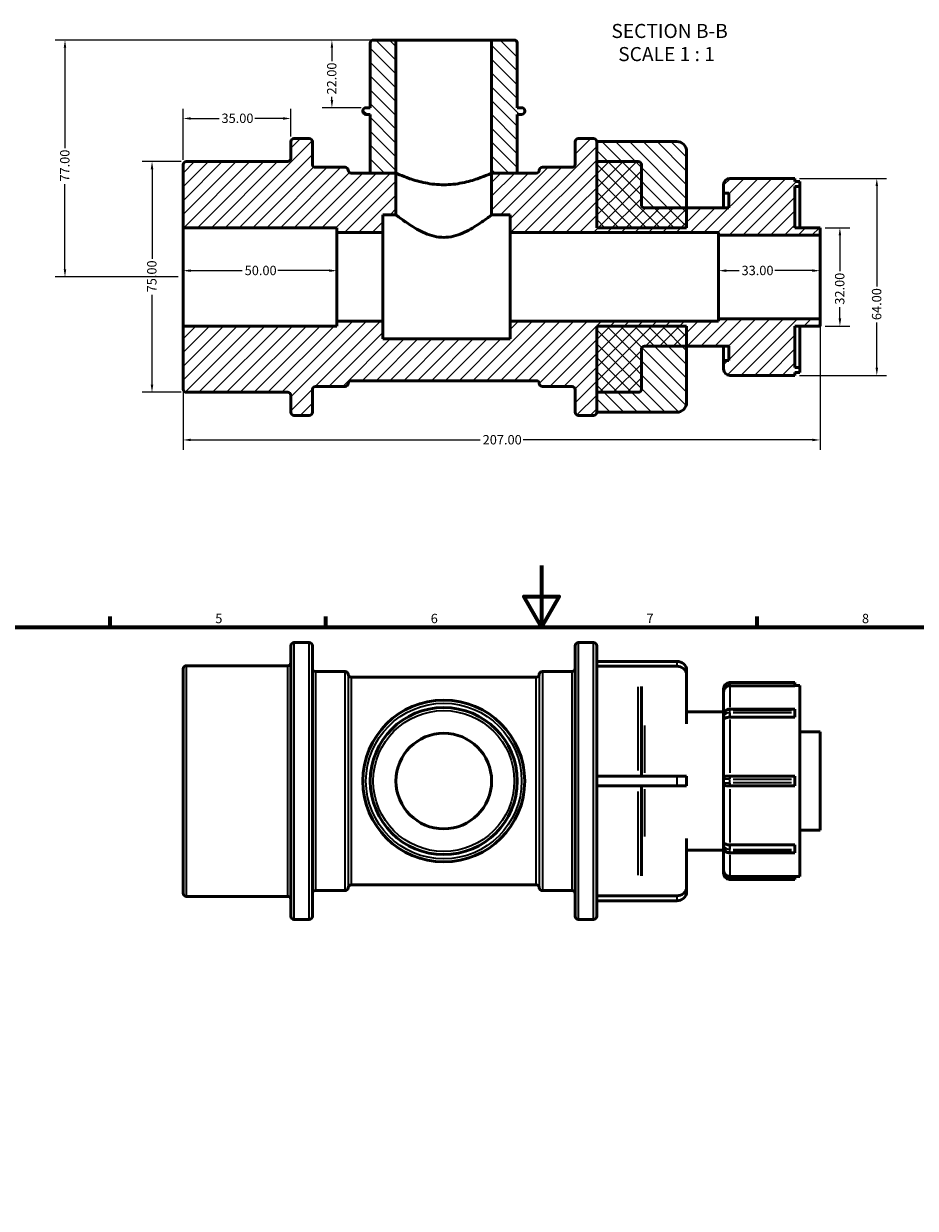
# Model space of a CAD drawing. Units: millimetres. Extents: x -39 to 894, y 0 to 770.
# Drawn here: x 252 to 542, y 385 to 770 of the extents above; entities that cross this region are included whole.
import ezdxf

# ---------------------------------------------------------------- set-up
doc = ezdxf.new("R2010")
doc.units = ezdxf.units.MM
for name, color, linetype, lineweight in [('Border (ANSI)', 7, 'Continuous', 70), ('Dimension (ANSI)', 7, 'Continuous', 25), ('Hatch (ANSI)', 7, 'Continuous', 18), ('Symbol (ANSI)', 7, 'Continuous', 25), ('Visible (ANSI)', 7, 'Continuous', 50), ('Visible Narrow (ANSI)', 7, 'Continuous', 35)]:
    doc.layers.add(name, color=color, linetype=linetype, lineweight=lineweight)
doc.styles.add('Label Text (ANSI)', font='tahoma.ttf')
doc.styles.add('Note Text (ANSI)', font='tahoma.ttf')
doc.dimstyles.new('Default - mm (ANSI)', dxfattribs={"dimtxt": 3.048, "dimasz": 2.5, "dimexe": 3.175, "dimexo": 1.6002, "dimgap": 0.8, "dimtad": 0, "dimtoh": 1, "dimrnd": 1e-08, "dimzin": 4, "dimdsep": 46, "dimtxsty": 'Note Text (ANSI)', "dimcen": 0.09, "dimdle": 10, "dimclrd": 256, "dimclre": 256, "dimclrt": 256, "dimadec": 1, "dimazin": 1, "dimtfac": 1, "dimtofl": 0, "dimtmove": 0, "dimatfit": 3, "dimfxl": 1, "dimtolj": 1, "dimtzin": 4, "dimlwd": -1, "dimlwe": -1, "dimarcsym": 0})

# ---------------------------------------------------------------- blocks, each defined once
blk = doc.blocks.new('Borders Default Border')
at = {"layer": 'Border (ANSI)'}
for p, q in [((280.33, 574), (280.33, 577.45)), ((350.42, 574), (350.42, 577.45)), ((490.58, 574), (490.58, 577.45))]:
    blk.add_line(p, q, dxfattribs=at)
at = {"layer": 'Border (ANSI)', "flags": 128}
for points in [[(420.5, 594), (420.5, 574), (414.73, 584), (426.27, 584), (420.5, 574)], [(20, 20), (20, 574), (821, 574), (821, 20), (20, 20)]]:
    blk.add_lwpolyline(points, dxfattribs=at)
at = {"layer": 'Border (ANSI)', "char_height": 3.05, "attachment_point": 7, "style": 'Note Text (ANSI)'}
for s, insert in [('5', (314.48, 574.34)), ('6', (384.49, 574.34)), ('7', (454.6, 574.4)), ('8', (524.63, 574.33))]:
    blk.add_mtext(s, dxfattribs=dict(at, insert=insert))
blk = doc.blocks.new('*D7')
at = {"layer": 'Defpoints', "color": 0, "transparency": 16777216}
for p in [(304.03, 703.86), (511.03, 674.26), (511.03, 634.86)]:
    blk.add_point(p, dxfattribs=at)
at = {"layer": 'Dimension (ANSI)', "transparency": 16777216}
for p, q in [((304.03, 702.26), (304.03, 631.69)), ((511.03, 672.66), (511.03, 631.69)), ((306.53, 634.86), (400.57, 634.86)), ((508.53, 634.86), (414.49, 634.86))]:
    blk.add_line(p, q, dxfattribs=at)
for points in [[(306.53, 635.28), (306.53, 634.45), (304.03, 634.86)], [(508.53, 635.28), (508.53, 634.45), (511.03, 634.86)]]:
    blk.add_solid(points, dxfattribs=at)
at = {"layer": 'Dimension (ANSI)', "transparency": 16777216, "insert": (401.37, 636.45), "char_height": 3.048, "attachment_point": 1, "style": 'Note Text (ANSI)'}
blk.add_mtext('\\A1;207.00', dxfattribs=at)
blk = doc.blocks.new('*D8')
at = {"layer": 'Defpoints', "color": 0, "transparency": 16777216}
for p in [(373.2, 764.86), (352.38, 742.86), (363.44, 742.86)]:
    blk.add_point(p, dxfattribs=at)
at = {"layer": 'Dimension (ANSI)', "transparency": 16777216}
for p, q in [((371.6, 764.86), (349.21, 764.86)), ((352.38, 762.36), (352.38, 757.99)), ((352.38, 745.36), (352.38, 746.36)), ((361.84, 742.86), (349.21, 742.86))]:
    blk.add_line(p, q, dxfattribs=at)
for points in [[(351.97, 762.36), (352.8, 762.36), (352.38, 764.86)], [(351.97, 745.36), (352.8, 745.36), (352.38, 742.86)]]:
    blk.add_solid(points, dxfattribs=at)
at = {"layer": 'Dimension (ANSI)', "transparency": 16777216, "insert": (350.79, 747.16), "char_height": 3.048, "attachment_point": 1, "rotation": 90, "style": 'Note Text (ANSI)'}
blk.add_mtext('\\A1;22.00', dxfattribs=at)
blk = doc.blocks.new('*D9')
at = {"layer": 'Defpoints', "color": 0, "transparency": 16777216}
for p in [(354.03, 689.89), (304.03, 687.86), (354.03, 687.86)]:
    blk.add_point(p, dxfattribs=at)
at = {"layer": 'Dimension (ANSI)', "transparency": 16777216}
for p, q in [((306.53, 689.89), (323.23, 689.89)), ((351.53, 689.89), (334.83, 689.89))]:
    blk.add_line(p, q, dxfattribs=at)
for points in [[(306.53, 690.31), (306.53, 689.47), (304.03, 689.89)], [(351.53, 690.31), (351.53, 689.47), (354.03, 689.89)]]:
    blk.add_solid(points, dxfattribs=at)
at = {"layer": 'Dimension (ANSI)', "transparency": 16777216, "insert": (324.03, 691.48), "char_height": 3.048, "attachment_point": 1, "style": 'Note Text (ANSI)'}
blk.add_mtext('\\A1;50.00', dxfattribs=at)
blk = doc.blocks.new('*D10')
at = {"layer": 'Defpoints', "color": 0, "transparency": 16777216}
for p in [(478.03, 689.89), (478.03, 687.86), (511.03, 687.86)]:
    blk.add_point(p, dxfattribs=at)
at = {"layer": 'Dimension (ANSI)', "transparency": 16777216}
for p, q in [((480.53, 689.89), (484.7, 689.89)), ((508.53, 689.89), (496.36, 689.89))]:
    blk.add_line(p, q, dxfattribs=at)
for points in [[(480.53, 690.31), (480.53, 689.47), (478.03, 689.89)], [(508.53, 690.31), (508.53, 689.47), (511.03, 689.89)]]:
    blk.add_solid(points, dxfattribs=at)
at = {"layer": 'Dimension (ANSI)', "transparency": 16777216, "insert": (485.5, 691.48), "char_height": 3.048, "attachment_point": 1, "style": 'Note Text (ANSI)'}
blk.add_mtext('\\A1;33.00', dxfattribs=at)
blk = doc.blocks.new('*D11')
at = {"layer": 'Defpoints', "color": 0, "transparency": 16777216}
for p in [(305.03, 725.36), (293.92, 650.36), (305.03, 650.36)]:
    blk.add_point(p, dxfattribs=at)
at = {"layer": 'Dimension (ANSI)', "transparency": 16777216}
for p, q in [((303.43, 725.36), (290.74, 725.36)), ((293.92, 722.86), (293.92, 693.69)), ((293.92, 652.86), (293.92, 682.04)), ((303.43, 650.36), (290.74, 650.36))]:
    blk.add_line(p, q, dxfattribs=at)
for points in [[(293.5, 722.86), (294.34, 722.86), (293.92, 725.36)], [(293.5, 652.86), (294.34, 652.86), (293.92, 650.36)]]:
    blk.add_solid(points, dxfattribs=at)
at = {"layer": 'Dimension (ANSI)', "transparency": 16777216, "insert": (292.33, 682.84), "char_height": 3.048, "attachment_point": 1, "rotation": 90, "style": 'Note Text (ANSI)'}
blk.add_mtext('\\A1;75.00', dxfattribs=at)
blk = doc.blocks.new('*D12')
at = {"layer": 'Defpoints', "color": 0, "transparency": 16777216}
for p in [(511.03, 703.86), (511.03, 671.86), (517.46, 671.86)]:
    blk.add_point(p, dxfattribs=at)
at = {"layer": 'Dimension (ANSI)', "transparency": 16777216}
for p, q in [((512.63, 703.86), (520.64, 703.86)), ((517.46, 701.36), (517.46, 689.69)), ((517.46, 674.36), (517.46, 678.03)), ((512.63, 671.86), (520.64, 671.86))]:
    blk.add_line(p, q, dxfattribs=at)
for points in [[(517.05, 701.36), (517.88, 701.36), (517.46, 703.86)], [(517.05, 674.36), (517.88, 674.36), (517.46, 671.86)]]:
    blk.add_solid(points, dxfattribs=at)
at = {"layer": 'Dimension (ANSI)', "transparency": 16777216, "insert": (515.87, 678.83), "char_height": 3.048, "attachment_point": 1, "rotation": 90, "style": 'Note Text (ANSI)'}
blk.add_mtext('\\A1;32.00', dxfattribs=at)
blk = doc.blocks.new('*D13')
at = {"layer": 'Defpoints', "color": 0, "transparency": 16777216}
for p in [(304.03, 739.37), (339.03, 731.86), (304.03, 724.36)]:
    blk.add_point(p, dxfattribs=at)
at = {"layer": 'Dimension (ANSI)', "transparency": 16777216}
for p, q in [((304.03, 725.96), (304.03, 742.54)), ((339.03, 733.46), (339.03, 742.54)), ((306.53, 739.37), (315.7, 739.37)), ((336.53, 739.37), (327.36, 739.37))]:
    blk.add_line(p, q, dxfattribs=at)
for points in [[(306.53, 739.78), (306.53, 738.95), (304.03, 739.37)], [(336.53, 739.78), (336.53, 738.95), (339.03, 739.37)]]:
    blk.add_solid(points, dxfattribs=at)
at = {"layer": 'Dimension (ANSI)', "transparency": 16777216, "insert": (316.5, 740.95), "char_height": 3.048, "attachment_point": 1, "style": 'Note Text (ANSI)'}
blk.add_mtext('\\A1;35.00', dxfattribs=at)
blk = doc.blocks.new('*D14')
at = {"layer": 'Defpoints', "color": 0, "transparency": 16777216}
for p in [(502.78, 719.86), (502.78, 655.86), (529.45, 655.86)]:
    blk.add_point(p, dxfattribs=at)
at = {"layer": 'Dimension (ANSI)', "transparency": 16777216}
for p, q in [((504.38, 719.86), (532.63, 719.86)), ((529.45, 717.36), (529.45, 684.7)), ((529.45, 658.36), (529.45, 673.02)), ((504.38, 655.86), (532.63, 655.86))]:
    blk.add_line(p, q, dxfattribs=at)
for points in [[(529.04, 717.36), (529.87, 717.36), (529.45, 719.86)], [(529.04, 658.36), (529.87, 658.36), (529.45, 655.86)]]:
    blk.add_solid(points, dxfattribs=at)
at = {"layer": 'Dimension (ANSI)', "transparency": 16777216, "insert": (527.87, 673.82), "char_height": 3.048, "attachment_point": 1, "rotation": 90, "style": 'Note Text (ANSI)'}
blk.add_mtext('\\A1;64.00', dxfattribs=at)
blk = doc.blocks.new('*D15')
at = {"layer": 'Defpoints', "color": 0, "transparency": 16777216}
for p in [(373.2, 764.86), (265.64, 687.86), (304.03, 687.86)]:
    blk.add_point(p, dxfattribs=at)
at = {"layer": 'Dimension (ANSI)', "transparency": 16777216}
for p, q in [((371.6, 764.86), (262.46, 764.86)), ((265.64, 762.36), (265.64, 729.69)), ((265.64, 690.36), (265.64, 718.04)), ((302.43, 687.86), (262.46, 687.86))]:
    blk.add_line(p, q, dxfattribs=at)
for points in [[(265.22, 762.36), (266.05, 762.36), (265.64, 764.86)], [(265.22, 690.36), (266.05, 690.36), (265.64, 687.86)]]:
    blk.add_solid(points, dxfattribs=at)
at = {"layer": 'Dimension (ANSI)', "transparency": 16777216, "insert": (264.05, 718.84), "char_height": 3.048, "attachment_point": 1, "rotation": 90, "style": 'Note Text (ANSI)'}
blk.add_mtext('\\A1;77.00', dxfattribs=at)

msp = doc.modelspace()

# ---------------------------------------------------------------- hatches: boundary and pattern name
at = {"layer": 'Hatch (ANSI)'}
h = msp.add_hatch(dxfattribs=at)
h.set_pattern_fill('ANSI31', color=256, scale=25.4, angle=90.00021, style=0)
h.set_pattern_definition([(135.0002, (0, 0), (-2.245056, -2.245072), [])])
edge = h.paths.add_edge_path()
edge.add_line((438.431, 703.862), (467.641, 703.862))
edge.add_line((467.641, 703.862), (467.641, 710.362))
edge.add_line((467.641, 710.362), (467.641, 728.662))
edge.add_ellipse((464.441, 728.662), major_axis=(3.2, 0), ratio=1, start_angle=0, end_angle=90)
edge.add_line((464.441, 731.862), (438.431, 731.862))
edge.add_line((438.431, 731.862), (438.431, 725.362))
edge.add_line((438.431, 725.362), (438.431, 703.862))
edge = h.paths.add_edge_path()
edge.add_ellipse((464.441, 647.062), major_axis=(0, -3.2), ratio=1, start_angle=0, end_angle=90)
edge.add_line((467.641, 647.062), (467.641, 665.362))
edge.add_line((467.641, 665.362), (467.641, 671.862))
edge.add_line((467.641, 671.862), (438.431, 671.862))
edge.add_line((438.431, 671.862), (438.431, 650.362))
edge.add_line((438.431, 650.362), (438.431, 643.862))
edge.add_line((438.431, 643.862), (464.441, 643.862))
edge = h.paths.add_edge_path()
edge.add_ellipse((365.83, 763.862), major_axis=(0, 1), ratio=1, start_angle=0, end_angle=90)
edge.add_line((364.83, 763.862), (364.83, 742.862))
edge.add_line((364.83, 742.862), (363.44, 742.862))
edge.add_ellipse((363.44, 741.862), major_axis=(0, 1), ratio=1, start_angle=0, end_angle=90)
edge.add_line((362.44, 741.862), (362.44, 741.662))
edge.add_ellipse((363.44, 741.662), major_axis=(-1, 0), ratio=1, start_angle=0, end_angle=90)
edge.add_line((363.44, 740.662), (364.83, 740.662))
edge.add_line((364.83, 740.662), (364.83, 721.612))
edge.add_line((364.83, 721.612), (373.195, 721.612))
edge.add_line((373.195, 721.612), (373.195, 764.862))
edge.add_line((373.195, 764.862), (365.83, 764.862))
edge = h.paths.add_edge_path()
edge.add_ellipse((411.633, 763.862), major_axis=(1, 0), ratio=1, start_angle=0, end_angle=90)
edge.add_line((411.633, 764.862), (404.267, 764.862))
edge.add_line((404.267, 764.862), (404.267, 721.612))
edge.add_line((404.267, 721.612), (412.633, 721.612))
edge.add_line((412.633, 721.612), (412.633, 740.662))
edge.add_line((412.633, 740.662), (414.023, 740.662))
edge.add_ellipse((414.023, 741.662), major_axis=(0, -1), ratio=1, start_angle=0, end_angle=90)
edge.add_line((415.023, 741.662), (415.023, 741.862))
edge.add_ellipse((414.023, 741.862), major_axis=(1, 0), ratio=1, start_angle=0, end_angle=90)
edge.add_line((414.023, 742.862), (412.633, 742.862))
edge.add_line((412.633, 742.862), (412.633, 763.862))
h = msp.add_hatch(dxfattribs=at)
h.set_pattern_fill('ANSI31', color=256, scale=25.4, style=0)
h.set_pattern_definition([(45, (0, 0), (-2.245064, 2.245064), [])])
edge = h.paths.add_edge_path()
edge.add_ellipse((305.031, 724.362), major_axis=(0, 1), ratio=1, start_angle=0, end_angle=90)
edge.add_line((304.031, 724.362), (304.031, 703.862))
edge.add_line((304.031, 703.862), (354.031, 703.862))
edge.add_line((354.031, 703.862), (354.031, 702.262))
edge.add_line((354.031, 702.262), (368.969, 702.262))
edge.add_line((368.969, 702.262), (368.969, 708.022))
edge.add_line((368.969, 708.022), (373.195, 708.022))
edge.add_line((373.195, 708.022), (373.195, 721.612))
edge.add_line((373.195, 721.612), (364.83, 721.612))
edge.add_line((364.83, 721.612), (358.681, 721.612))
edge.add_ellipse((358.681, 722.612), major_axis=(0, -1), ratio=1, start_angle=273.58332, end_angle=360, ccw=False)
edge.add_ellipse((356.685, 722.487), major_axis=(0.998, 0.063), ratio=1, start_angle=0, end_angle=86.41668)
edge.add_line((356.685, 723.487), (347.031, 723.487))
edge.add_ellipse((347.031, 724.487), major_axis=(0, -1), ratio=1, start_angle=270, end_angle=360, ccw=False)
edge.add_line((346.031, 724.487), (346.031, 731.862))
edge.add_ellipse((345.031, 731.862), major_axis=(1, 0), ratio=1, start_angle=0, end_angle=90)
edge.add_line((345.031, 732.862), (340.031, 732.862))
edge.add_ellipse((340.031, 731.862), major_axis=(0, 1), ratio=1, start_angle=0, end_angle=90)
edge.add_line((339.031, 731.862), (339.031, 726.362))
edge.add_ellipse((338.031, 726.362), major_axis=(1, 0), ratio=1, start_angle=270, end_angle=360, ccw=False)
edge.add_line((338.031, 725.362), (305.031, 725.362))
edge = h.paths.add_edge_path()
edge.add_line((502.781, 718.902), (502.781, 719.862))
edge.add_line((502.781, 719.862), (481.681, 719.862))
edge.add_ellipse((481.681, 717.862), major_axis=(0, 2), ratio=1, start_angle=0, end_angle=90)
edge.add_line((479.681, 717.862), (479.681, 715.062))
edge.add_line((479.681, 715.062), (481.331, 715.062))
edge.add_line((481.331, 715.062), (481.331, 710.362))
edge.add_line((481.331, 710.362), (467.641, 710.362))
edge.add_line((467.641, 710.362), (453.951, 710.362))
edge.add_ellipse((453.951, 711.362), major_axis=(0, -1), ratio=1, start_angle=270, end_angle=360, ccw=False)
edge.add_line((452.951, 711.362), (452.951, 724.362))
edge.add_ellipse((451.951, 724.362), major_axis=(1, 0), ratio=1, start_angle=0, end_angle=90)
edge.add_line((451.951, 725.362), (438.431, 725.362))
edge.add_line((438.431, 725.362), (438.431, 731.862))
edge.add_ellipse((437.431, 731.862), major_axis=(1, 0), ratio=1, start_angle=0, end_angle=90)
edge.add_line((437.431, 732.862), (432.431, 732.862))
edge.add_ellipse((432.431, 731.862), major_axis=(0, 1), ratio=1, start_angle=0, end_angle=90)
edge.add_line((431.431, 731.862), (431.431, 724.487))
edge.add_ellipse((430.431, 724.487), major_axis=(1, 0), ratio=1, start_angle=270, end_angle=360, ccw=False)
edge.add_line((430.431, 723.487), (420.781, 723.487))
edge.add_ellipse((420.781, 722.487), major_axis=(0, 1), ratio=1, start_angle=0, end_angle=86.41668)
edge.add_ellipse((418.785, 722.612), major_axis=(0.998, -0.062), ratio=1, start_angle=273.58332, end_angle=360, ccw=False)
edge.add_line((418.785, 721.612), (412.633, 721.612))
edge.add_line((412.633, 721.612), (404.267, 721.612))
edge.add_line((404.267, 721.612), (404.267, 708.022))
edge.add_line((404.267, 708.022), (410.354, 708.022))
edge.add_line((410.354, 708.022), (410.354, 702.262))
edge.add_line((410.354, 702.262), (478.031, 702.262))
edge.add_line((478.031, 702.262), (478.031, 701.462))
edge.add_line((478.031, 701.462), (511.031, 701.462))
edge.add_line((511.031, 701.462), (511.031, 703.862))
edge.add_line((511.031, 703.862), (502.781, 703.862))
edge.add_line((502.781, 703.862), (502.781, 717.302))
edge.add_line((502.781, 717.302), (504.431, 717.302))
edge.add_line((504.431, 717.302), (504.431, 718.902))
edge.add_line((504.431, 718.902), (502.781, 718.902))
edge = h.paths.add_edge_path()
edge.add_line((502.781, 656.822), (504.431, 656.822))
edge.add_line((504.431, 656.822), (504.431, 658.422))
edge.add_line((504.431, 658.422), (502.781, 658.422))
edge.add_line((502.781, 658.422), (502.781, 671.862))
edge.add_line((502.781, 671.862), (511.031, 671.862))
edge.add_line((511.031, 671.862), (511.031, 674.262))
edge.add_line((511.031, 674.262), (478.031, 674.262))
edge.add_line((478.031, 674.262), (478.031, 673.462))
edge.add_line((478.031, 673.462), (410.354, 673.462))
edge.add_line((410.354, 673.462), (410.354, 667.702))
edge.add_line((410.354, 667.702), (368.969, 667.702))
edge.add_line((368.969, 667.702), (368.969, 673.462))
edge.add_line((368.969, 673.462), (354.031, 673.462))
edge.add_line((354.031, 673.462), (354.031, 671.862))
edge.add_line((354.031, 671.862), (304.031, 671.862))
edge.add_line((304.031, 671.862), (304.031, 651.362))
edge.add_ellipse((305.031, 651.362), major_axis=(-1, 0), ratio=1, start_angle=0, end_angle=90)
edge.add_line((305.031, 650.362), (338.031, 650.362))
edge.add_ellipse((338.031, 649.362), major_axis=(0, 1), ratio=1, start_angle=270, end_angle=360, ccw=False)
edge.add_line((339.031, 649.362), (339.031, 643.862))
edge.add_ellipse((340.031, 643.862), major_axis=(-1, 0), ratio=1, start_angle=0, end_angle=90)
edge.add_line((340.031, 642.862), (345.031, 642.862))
edge.add_ellipse((345.031, 643.862), major_axis=(0, -1), ratio=1, start_angle=0, end_angle=90)
edge.add_line((346.031, 643.862), (346.031, 651.237))
edge.add_ellipse((347.031, 651.237), major_axis=(-1, 0), ratio=1, start_angle=270, end_angle=360, ccw=False)
edge.add_line((347.031, 652.237), (356.685, 652.237))
edge.add_ellipse((356.685, 653.237), major_axis=(0, -1), ratio=1, start_angle=0, end_angle=86.41668)
edge.add_ellipse((358.681, 653.112), major_axis=(-0.998, 0.062), ratio=1, start_angle=273.58332, end_angle=360, ccw=False)
edge.add_line((358.681, 654.112), (418.785, 654.112))
edge.add_ellipse((418.785, 653.112), major_axis=(0, 1), ratio=1, start_angle=273.58332, end_angle=360, ccw=False)
edge.add_ellipse((420.781, 653.237), major_axis=(-0.998, -0.062), ratio=1, start_angle=0, end_angle=86.41668)
edge.add_line((420.781, 652.237), (430.431, 652.237))
edge.add_ellipse((430.431, 651.237), major_axis=(0, 1), ratio=1, start_angle=270, end_angle=360, ccw=False)
edge.add_line((431.431, 651.237), (431.431, 643.862))
edge.add_ellipse((432.431, 643.862), major_axis=(-1, 0), ratio=1, start_angle=0, end_angle=90)
edge.add_line((432.431, 642.862), (437.431, 642.862))
edge.add_ellipse((437.431, 643.862), major_axis=(0, -1), ratio=1, start_angle=0, end_angle=90)
edge.add_line((438.431, 643.862), (438.431, 650.362))
edge.add_line((438.431, 650.362), (451.951, 650.362))
edge.add_ellipse((451.951, 651.362), major_axis=(0, -1), ratio=1, start_angle=0, end_angle=90)
edge.add_line((452.951, 651.362), (452.951, 664.362))
edge.add_ellipse((453.951, 664.362), major_axis=(-1, 0), ratio=1, start_angle=270, end_angle=360, ccw=False)
edge.add_line((453.951, 665.362), (467.641, 665.362))
edge.add_line((467.641, 665.362), (481.331, 665.362))
edge.add_line((481.331, 665.362), (481.331, 660.662))
edge.add_line((481.331, 660.662), (479.681, 660.662))
edge.add_line((479.681, 660.662), (479.681, 657.862))
edge.add_ellipse((481.681, 657.862), major_axis=(-2, 0), ratio=1, start_angle=0, end_angle=90)
edge.add_line((481.681, 655.862), (502.781, 655.862))
edge.add_line((502.781, 655.862), (502.781, 656.822))

# ---------------------------------------------------------------- linework, layer by layer
at = {"layer": 'Visible (ANSI)'}
for p, q in [((364.83, 763.862), (364.83, 742.862)), ((373.195, 764.862), (365.83, 764.862)), ((373.195, 721.612), (373.195, 764.862)), ((373.195, 764.862), (404.267, 764.862)), ((411.633, 764.862), (404.267, 764.862)), ((404.267, 764.862), (404.267, 721.612)), ((412.633, 742.862), (412.633, 763.862)), ((362.44, 741.862), (362.44, 741.662)), ((364.83, 742.862), (363.44, 742.862)), ((363.44, 740.662), (364.83, 740.662)), ((364.83, 740.662), (364.83, 721.612)), ((414.023, 742.862), (412.633, 742.862)), ((412.633, 721.612), (412.633, 740.662)), ((412.633, 740.662), (414.023, 740.662)), ((415.023, 741.662), (415.023, 741.862)), ((339.031, 731.862), (339.031, 726.362)), ((345.031, 732.862), (340.031, 732.862)), ((346.031, 724.487), (346.031, 731.862)), ((431.431, 731.862), (431.431, 724.487)), ((437.431, 732.862), (432.431, 732.862)), ((438.431, 725.362), (438.431, 731.862)), ((464.441, 731.862), (438.431, 731.862)), ((438.431, 731.862), (438.431, 703.862)), ((467.641, 703.862), (467.641, 728.662)), ((304.031, 724.362), (304.031, 703.862)), ((338.031, 725.362), (305.031, 725.362)), ((451.951, 725.362), (438.431, 725.362)), ((452.951, 711.362), (452.951, 724.362)), ((356.685, 723.487), (347.031, 723.487)), ((373.195, 721.612), (358.681, 721.612)), ((364.83, 721.612), (373.195, 721.612)), ((373.195, 708.022), (373.195, 721.612)), ((418.785, 721.612), (404.267, 721.612)), ((404.267, 721.612), (404.267, 708.022)), ((404.267, 721.612), (412.633, 721.612)), ((430.431, 723.487), (420.781, 723.487)), ((479.681, 717.862), (479.681, 715.062)), ((502.781, 719.862), (481.681, 719.862)), ((502.781, 718.902), (502.781, 719.862)), ((504.431, 718.902), (502.781, 718.902)), ((502.781, 703.862), (502.781, 717.302)), ((502.781, 717.302), (504.431, 717.302)), ((504.431, 717.302), (504.431, 718.902)), ((504.431, 703.862), (504.431, 717.302)), ((479.681, 715.062), (481.331, 715.062)), ((479.681, 710.362), (479.681, 715.062)), ((481.331, 715.062), (481.331, 710.362)), ((481.331, 710.362), (453.951, 710.362)), ((368.969, 702.262), (368.969, 708.022)), ((368.969, 708.022), (373.195, 708.022)), ((404.267, 708.022), (410.354, 708.022)), ((410.354, 708.022), (410.354, 702.262)), ((304.031, 703.862), (354.031, 703.862)), ((304.031, 671.862), (304.031, 703.862)), ((354.031, 703.862), (354.031, 702.262)), ((354.031, 702.262), (368.969, 702.262)), ((354.031, 673.462), (354.031, 702.262)), ((368.969, 673.462), (368.969, 702.262)), ((410.354, 702.262), (478.031, 702.262)), ((410.354, 673.462), (410.354, 702.262)), ((438.431, 703.862), (467.641, 703.862)), ((478.031, 702.262), (478.031, 701.462)), ((478.031, 701.462), (511.031, 701.462)), ((478.031, 674.262), (478.031, 701.462)), ((511.031, 703.862), (502.781, 703.862)), ((511.031, 701.462), (511.031, 703.862)), ((511.031, 674.262), (511.031, 701.462)), ((511.031, 674.262), (478.031, 674.262)), ((478.031, 674.262), (478.031, 673.462)), ((511.031, 671.862), (511.031, 674.262)), ((354.031, 671.862), (304.031, 671.862)), ((304.031, 671.862), (304.031, 651.362)), ((368.969, 673.462), (354.031, 673.462)), ((354.031, 673.462), (354.031, 671.862)), ((368.969, 667.702), (368.969, 673.462)), ((478.031, 673.462), (410.354, 673.462)), ((410.354, 673.462), (410.354, 667.702)), ((467.641, 671.862), (438.431, 671.862)), ((438.431, 671.862), (438.431, 643.862)), ((467.641, 647.062), (467.641, 671.862)), ((502.781, 658.422), (502.781, 671.862)), ((502.781, 671.862), (511.031, 671.862)), ((504.431, 658.422), (504.431, 671.862)), ((410.354, 667.702), (368.969, 667.702)), ((452.951, 651.362), (452.951, 664.362)), ((453.951, 665.362), (481.331, 665.362)), ((479.681, 660.662), (479.681, 665.362)), ((481.331, 665.362), (481.331, 660.662)), ((481.331, 660.662), (479.681, 660.662)), ((479.681, 660.662), (479.681, 657.862)), ((481.681, 655.862), (502.781, 655.862)), ((504.431, 658.422), (502.781, 658.422)), ((502.781, 656.822), (504.431, 656.822)), ((502.781, 655.862), (502.781, 656.822)), ((504.431, 656.822), (504.431, 658.422)), ((346.031, 643.862), (346.031, 651.237)), ((347.031, 652.237), (356.685, 652.237)), ((358.681, 654.112), (418.785, 654.112)), ((420.781, 652.237), (430.431, 652.237)), ((431.431, 651.237), (431.431, 643.862)), ((305.031, 650.362), (338.031, 650.362)), ((339.031, 649.362), (339.031, 643.862)), ((438.431, 643.862), (438.431, 650.362)), ((438.431, 650.362), (451.951, 650.362)), ((438.431, 643.862), (464.441, 643.862)), ((340.031, 642.862), (345.031, 642.862)), ((432.431, 642.862), (437.431, 642.862)), ((339.031, 479.982), (339.031, 567.982)), ((340.031, 568.982), (345.031, 568.982)), ((346.031, 567.982), (346.031, 479.982)), ((431.431, 479.982), (431.431, 567.982)), ((432.431, 568.982), (437.431, 568.982)), ((438.431, 567.982), (438.431, 562.887)), ((438.431, 562.887), (464.441, 562.887)), ((438.431, 561.287), (438.431, 562.887)), ((304.031, 487.482), (304.031, 560.482)), ((305.031, 561.482), (338.031, 561.482)), ((347.031, 559.607), (356.685, 559.607)), ((420.781, 559.607), (430.431, 559.607)), ((464.441, 561.287), (438.431, 561.287)), ((438.431, 561.287), (438.431, 561.262)), ((438.431, 561.262), (438.431, 525.582)), ((467.641, 558.516), (467.641, 560.116)), ((467.641, 542.619), (467.641, 558.516)), ((358.681, 557.732), (418.785, 557.732)), ((452.951, 554.762), (452.951, 525.582)), ((502.781, 555.982), (481.681, 555.982)), ((502.781, 554.981), (481.681, 554.981)), ((502.781, 555.982), (502.781, 554.982)), ((502.781, 555.022), (504.431, 555.022)), ((502.781, 554.981), (502.781, 554.982)), ((504.431, 492.942), (504.431, 555.022)), ((479.681, 553.982), (479.681, 553.016)), ((479.681, 545.62), (479.681, 553.016)), ((481.681, 547.327), (502.781, 547.327)), ((502.781, 547.327), (502.781, 547.034)), ((502.781, 546.185), (502.781, 547.034)), ((467.641, 546.482), (479.681, 546.482)), ((479.681, 545.62), (479.681, 544.771)), ((479.681, 544.771), (479.681, 544.088)), ((479.681, 524.582), (479.681, 544.088)), ((502.781, 544.77), (481.681, 544.77)), ((502.781, 546.185), (502.781, 544.771)), ((502.781, 544.77), (502.781, 544.771)), ((504.431, 539.982), (511.031, 539.982)), ((511.031, 507.982), (511.031, 539.982)), ((438.431, 525.582), (464.441, 525.582)), ((438.431, 522.382), (438.431, 525.582)), ((464.441, 525.582), (467.641, 525.582)), ((467.641, 522.382), (467.641, 525.582)), ((479.681, 524.582), (479.681, 523.382)), ((481.61, 525.582), (481.681, 525.582)), ((502.781, 525.582), (481.681, 525.582)), ((502.781, 525.582), (502.781, 524.582)), ((502.781, 523.382), (502.781, 524.582)), ((438.431, 522.382), (438.431, 486.702)), ((464.441, 522.382), (438.431, 522.382)), ((452.951, 522.382), (452.951, 493.203)), ((467.641, 522.382), (464.441, 522.382)), ((479.681, 503.877), (479.681, 523.382)), ((481.681, 522.382), (481.61, 522.382)), ((481.681, 522.382), (502.781, 522.382)), ((502.781, 523.382), (502.781, 522.382)), ((467.641, 489.448), (467.641, 505.346)), ((504.431, 507.982), (511.031, 507.982)), ((467.641, 501.482), (479.681, 501.482)), ((479.681, 503.877), (479.681, 503.193)), ((479.681, 503.193), (479.681, 502.345)), ((479.681, 494.949), (479.681, 502.345)), ((481.681, 503.194), (502.781, 503.194)), ((481.681, 500.638), (502.781, 500.638)), ((502.781, 503.193), (502.781, 503.194)), ((502.781, 503.193), (502.781, 501.779)), ((502.781, 500.931), (502.781, 501.779)), ((502.781, 500.931), (502.781, 500.638)), ((479.681, 494.949), (479.681, 493.982)), ((481.681, 492.984), (502.781, 492.984)), ((502.781, 492.982), (502.781, 492.984)), ((502.781, 492.982), (502.781, 491.982)), ((502.781, 492.942), (504.431, 492.942)), ((358.681, 490.232), (418.785, 490.232)), ((467.641, 487.848), (467.641, 489.448)), ((481.681, 491.982), (502.781, 491.982)), ((305.031, 486.482), (338.031, 486.482)), ((347.031, 488.357), (356.685, 488.357)), ((420.781, 488.357), (430.431, 488.357)), ((438.431, 486.702), (438.431, 486.677)), ((438.431, 486.677), (464.441, 486.677)), ((438.431, 485.077), (438.431, 486.677)), ((438.431, 485.077), (438.431, 479.982)), ((464.441, 485.077), (438.431, 485.077)), ((340.031, 478.982), (345.031, 478.982)), ((432.431, 478.982), (437.431, 478.982))]:
    msp.add_line(p, q, dxfattribs=at)
for radius in [26.292, 23.901, 15.536]:
    msp.add_circle((388.731, 523.982), radius, dxfattribs=at)
for centre, radius, start, end in [((365.83, 763.862), 1, 90, 180), ((411.633, 763.862), 1, 0, 90), ((363.44, 741.862), 1, 90, 180), ((363.44, 741.662), 1, 180, 270), ((414.023, 741.862), 1, 0, 90), ((414.023, 741.662), 1, 270, 0), ((340.031, 731.862), 1, 90, 180), ((345.031, 731.862), 1, 0, 90), ((432.431, 731.862), 1, 90, 180), ((437.431, 731.862), 1, 0, 90), ((464.441, 728.662), 3.2, 0, 90), ((305.031, 724.362), 1, 90, 180), ((338.031, 726.362), 1, 270, 0), ((347.031, 724.487), 1, 180, 270), ((430.431, 724.487), 1, 270, 0), ((451.951, 724.362), 1, 0, 90), ((356.685, 722.487), 1, 3.58332, 90), ((358.681, 722.612), 1, 183.58332, 270), ((418.785, 722.612), 1, 270, 356.41668), ((420.781, 722.487), 1, 90, 176.41668), ((481.681, 717.862), 2, 90, 180), ((453.951, 711.362), 1, 180, 270), ((453.951, 664.362), 1, 90, 180), ((481.681, 657.862), 2, 180, 270), ((305.031, 651.362), 1, 180, 270), ((347.031, 651.237), 1, 90, 180), ((356.685, 653.237), 1, 270, 356.41668), ((358.681, 653.112), 1, 90, 176.41668), ((418.785, 653.112), 1, 3.58332, 90), ((420.781, 653.237), 1, 183.58332, 270), ((430.431, 651.237), 1, 0, 90), ((451.951, 651.362), 1, 270, 0), ((338.031, 649.362), 1, 0, 90), ((464.441, 647.062), 3.2, 270, 0), ((340.031, 643.862), 1, 180, 270), ((345.031, 643.862), 1, 270, 0), ((432.431, 643.862), 1, 180, 270), ((437.431, 643.862), 1, 270, 0), ((340.031, 567.982), 1, 90, 180), ((345.031, 567.982), 1, 0, 90), ((432.431, 567.982), 1, 90, 180), ((437.431, 567.982), 1, 0, 90), ((338.031, 562.482), 1, 270, 0), ((305.031, 560.482), 1, 90, 180), ((347.031, 560.607), 1, 180, 270), ((356.685, 558.607), 1, 3.58332, 90), ((358.681, 558.732), 1, 183.58332, 270), ((418.785, 558.732), 1, 270, 356.41668), ((420.781, 558.607), 1, 90, 176.41668), ((430.431, 560.607), 1, 270, 0), ((481.681, 553.982), 2, 94.07656, 180), ((481.681, 553.982), 2, 90, 94.07656), ((480.681, 524.582), 1, 137.68794, 180), ((480.681, 523.382), 1, 180, 222.31206), ((481.681, 493.982), 2, 180, 265.92344), ((356.685, 489.357), 1, 270, 356.41668), ((358.681, 489.232), 1, 90, 176.41668), ((418.785, 489.232), 1, 3.58332, 90), ((420.781, 489.357), 1, 183.58332, 270), ((481.681, 493.982), 2, 265.92344, 270), ((305.031, 487.482), 1, 180, 270), ((338.031, 485.482), 1, 0, 90), ((347.031, 487.357), 1, 90, 180), ((430.431, 487.357), 1, 0, 90), ((340.031, 479.982), 1, 180, 270), ((345.031, 479.982), 1, 270, 0), ((432.431, 479.982), 1, 180, 270), ((437.431, 479.982), 1, 270, 0)]:
    msp.add_arc(centre, radius, start, end, dxfattribs=at)
for centre, start_param, end_param in [((464.441, 560.116), 0, 1.5707963), ((464.441, 558.516), 0, 1.5707963), ((464.441, 489.448), 4.712389, 6.2831853), ((464.441, 487.848), 4.712389, 6.2831853)]:
    msp.add_ellipse(centre, major_axis=(3.2, 0), ratio=0.8660254, start_param=start_param, end_param=end_param, dxfattribs=at)
for points, knots in [([(373.195, 721.612), (373.195, 721.612), (373.292, 721.567), (373.692, 721.385), (373.996, 721.249), (375.192, 720.732), (376.384, 720.243), (379.11, 719.304), (380.836, 718.789), (383.699, 718.229), (384.698, 718.077), (386.718, 717.874), (387.738, 717.823), (389.724, 717.823), (390.745, 717.874), (392.765, 718.077), (393.764, 718.229), (396.626, 718.789), (398.353, 719.304), (401.078, 720.243), (402.27, 720.732), (403.466, 721.249), (403.77, 721.385), (404.171, 721.567), (404.267, 721.612), (404.267, 721.612)], [2.3805389, 2.3805389, 2.3805389, 2.3805389, 2.6778268, 2.6778268, 2.9751147, 2.9751147, 3.5696906, 3.5696906, 4.1653842, 4.1653842, 4.463231, 4.463231, 4.7610778, 4.7610778, 5.0589247, 5.0589247, 5.3567715, 5.3567715, 5.9524651, 5.9524651, 6.547041, 6.547041, 6.8443289, 6.8443289, 7.1416168, 7.1416168, 7.1416168, 7.1416168]), ([(373.195, 721.612), (373.195, 721.612), (373.292, 721.567), (373.692, 721.385), (373.996, 721.249), (375.192, 720.732), (376.384, 720.243), (379.11, 719.304), (380.836, 718.789), (383.699, 718.229), (384.698, 718.077), (386.718, 717.874), (387.738, 717.823), (388.731, 717.823)], [7.1416168, 7.1416168, 7.1416168, 7.1416168, 7.4389047, 7.4389047, 7.7361926, 7.7361926, 8.3307684, 8.3307684, 8.9264621, 8.9264621, 9.2243089, 9.2243089, 9.5221557, 9.5221557, 9.5221557, 9.5221557]), ([(388.731, 717.823), (389.724, 717.823), (390.745, 717.874), (392.765, 718.077), (393.764, 718.229), (396.626, 718.789), (398.353, 719.304), (401.078, 720.243), (402.27, 720.732), (403.466, 721.249), (403.77, 721.385), (404.171, 721.567), (404.267, 721.612), (404.267, 721.612)], [0, 0, 0, 0, 0.2978468, 0.2978468, 0.5956936, 0.5956936, 1.1913873, 1.1913873, 1.7859631, 1.7859631, 2.083251, 2.083251, 2.3805389, 2.3805389, 2.3805389, 2.3805389]), ([(404.267, 708.022), (404.267, 708.022), (404.164, 707.942), (403.747, 707.623), (403.434, 707.385), (402.624, 706.783), (402.128, 706.419), (401.003, 705.624), (400.375, 705.193), (398.367, 703.889), (396.683, 702.875), (393.862, 701.67), (392.871, 701.323), (390.831, 700.842), (389.782, 700.709), (387.681, 700.709), (386.631, 700.842), (384.591, 701.323), (383.6, 701.67), (380.779, 702.875), (379.095, 703.889), (377.087, 705.193), (376.459, 705.624), (375.335, 706.419), (374.838, 706.783), (374.029, 707.385), (373.715, 707.623), (373.298, 707.942), (373.195, 708.022), (373.195, 708.022)], [2.4895535, 2.4895535, 2.4895535, 2.4895535, 2.7968571, 2.7968571, 3.1041607, 3.1041607, 3.4114643, 3.4114643, 3.7187679, 3.7187679, 4.3489375, 4.3489375, 4.6640222, 4.6640222, 4.979107, 4.979107, 5.2941918, 5.2941918, 5.6092765, 5.6092765, 6.239446, 6.239446, 6.5467497, 6.5467497, 6.8540533, 6.8540533, 7.1613569, 7.1613569, 7.4686605, 7.4686605, 7.4686605, 7.4686605]), ([(481.61, 554.98), (481.519, 554.977), (481.428, 554.967), (481.086, 554.907), (480.844, 554.816), (480.423, 554.557), (480.255, 554.404), (480.05, 554.154), (479.99, 554.065), (479.942, 553.982)], [0.24382749, 0.24382749, 0.24382749, 0.24382749, 0.26311619, 0.26311619, 0.31707481, 0.31707481, 0.36783045, 0.36783045, 0.39599632, 0.39599632, 0.39599632, 0.39599632]), ([(479.942, 553.982), (479.873, 553.864), (479.818, 553.741), (479.713, 553.423), (479.682, 553.222), (479.681, 553.02), (479.681, 553.018), (479.681, 553.016)], [-0.12080219, -0.12080219, -0.12080219, -0.12080219, -0.0737746, -0.0737746, 0, 0, 0.0007663, 0.0007663, 0.0007663, 0.0007663]), ([(481.56, 547.324), (481.389, 547.315), (481.219, 547.289), (480.887, 547.197), (480.725, 547.132), (480.415, 546.959), (480.268, 546.85), (480.006, 546.579), (479.891, 546.416), (479.739, 546.068), (479.694, 545.889), (479.682, 545.677), (479.681, 545.649), (479.681, 545.62)], [1.6419457, 1.6419457, 1.6419457, 1.6419457, 1.9418751, 1.9418751, 2.2418045, 2.2418045, 2.5417339, 2.5417339, 2.8416633, 2.8416633, 3.1008141, 3.1008141, 3.1415927, 3.1415927, 3.1415927, 3.1415927]), ([(481.681, 547.327), (481.673, 547.327), (481.665, 547.327), (481.649, 547.327), (481.641, 547.327), (481.625, 547.326), (481.616, 547.326), (481.6, 547.326), (481.592, 547.325), (481.576, 547.325), (481.568, 547.324), (481.56, 547.324)], [1.570796327, 1.570796327, 1.570796327, 1.570796327, 1.585026195, 1.585026195, 1.599256063, 1.599256063, 1.613485932, 1.613485932, 1.6277158, 1.6277158, 1.641945668, 1.641945668, 1.641945668, 1.641945668]), ([(479.942, 544.295), (479.873, 544.265), (479.818, 544.237), (479.713, 544.169), (479.682, 544.129), (479.681, 544.089), (479.681, 544.088), (479.681, 544.088)], [-0.12080219, -0.12080219, -0.12080219, -0.12080219, -0.0737746, -0.0737746, 0, 0, 0.0007663, 0.0007663, 0.0007663, 0.0007663]), ([(481.61, 544.769), (481.372, 544.763), (481.147, 544.727), (480.717, 544.621), (480.513, 544.548), (480.166, 544.403), (480.04, 544.339), (479.947, 544.298), (479.944, 544.296), (479.942, 544.295)], [0.74265052, 0.74265052, 0.74265052, 0.74265052, 0.7887085, 0.7887085, 0.83928616, 0.83928616, 0.88859144, 0.88859144, 0.89009181, 0.89009181, 0.89009181, 0.89009181]), ([(479.942, 525.255), (479.968, 525.284), (479.998, 525.312), (480.133, 525.415), (480.266, 525.473), (480.604, 525.551), (480.795, 525.568), (481.187, 525.583), (481.393, 525.582), (481.61, 525.582)], [0.58277189, 0.58277189, 0.58277189, 0.58277189, 0.5979938, 0.5979938, 0.64463669, 0.64463669, 0.69110055, 0.69110055, 0.73349011, 0.73349011, 0.73349011, 0.73349011]), ([(481.61, 522.382), (481.372, 522.382), (481.147, 522.381), (480.717, 522.402), (480.513, 522.426), (480.166, 522.531), (480.04, 522.605), (479.947, 522.703), (479.944, 522.706), (479.942, 522.709)], [0.74265052, 0.74265052, 0.74265052, 0.74265052, 0.7887085, 0.7887085, 0.83928616, 0.83928616, 0.88859144, 0.88859144, 0.89009181, 0.89009181, 0.89009181, 0.89009181]), ([(479.681, 503.877), (479.681, 503.876), (479.681, 503.876), (479.682, 503.835), (479.713, 503.796), (479.818, 503.727), (479.873, 503.7), (479.942, 503.669)], [-0.80041228, -0.80041228, -0.80041228, -0.80041228, -0.79964564, -0.79964564, -0.72583817, -0.72583817, -0.67878962, -0.67878962, -0.67878962, -0.67878962]), ([(479.681, 502.345), (479.681, 502.176), (479.71, 502.008), (479.82, 501.689), (479.903, 501.539), (480.114, 501.26), (480.246, 501.136), (480.536, 500.929), (480.694, 500.847), (481.019, 500.724), (481.186, 500.683), (481.424, 500.651), (481.492, 500.644), (481.56, 500.641)], [3.1415927, 3.1415927, 3.1415927, 3.1415927, 3.3801066, 3.3801066, 3.6318661, 3.6318661, 3.9215509, 3.9215509, 4.2214803, 4.2214803, 4.5214097, 4.5214097, 4.6412396, 4.6412396, 4.6412396, 4.6412396]), ([(479.942, 503.669), (479.968, 503.658), (479.998, 503.644), (480.133, 503.58), (480.266, 503.516), (480.604, 503.384), (480.795, 503.321), (481.187, 503.231), (481.393, 503.201), (481.61, 503.195)], [0.58277189, 0.58277189, 0.58277189, 0.58277189, 0.5979938, 0.5979938, 0.64463669, 0.64463669, 0.69110055, 0.69110055, 0.73349011, 0.73349011, 0.73349011, 0.73349011]), ([(481.56, 500.641), (481.568, 500.64), (481.576, 500.64), (481.592, 500.639), (481.6, 500.639), (481.616, 500.639), (481.625, 500.638), (481.641, 500.638), (481.649, 500.638), (481.665, 500.638), (481.673, 500.638), (481.681, 500.638)], [4.641239639, 4.641239639, 4.641239639, 4.641239639, 4.655469507, 4.655469507, 4.669699376, 4.669699376, 4.683929244, 4.683929244, 4.698159112, 4.698159112, 4.71238898, 4.71238898, 4.71238898, 4.71238898]), ([(479.681, 494.949), (479.681, 494.946), (479.681, 494.944), (479.682, 494.742), (479.713, 494.542), (479.818, 494.223), (479.873, 494.101), (479.942, 493.982)], [-0.80041228, -0.80041228, -0.80041228, -0.80041228, -0.79964564, -0.79964564, -0.72583817, -0.72583817, -0.67878962, -0.67878962, -0.67878962, -0.67878962]), ([(479.942, 493.982), (479.968, 493.937), (479.998, 493.891), (480.133, 493.697), (480.266, 493.549), (480.604, 493.283), (480.795, 493.177), (481.187, 493.035), (481.393, 492.993), (481.61, 492.985)], [0.58277189, 0.58277189, 0.58277189, 0.58277189, 0.5979938, 0.5979938, 0.64463669, 0.64463669, 0.69110055, 0.69110055, 0.73349011, 0.73349011, 0.73349011, 0.73349011])]:
    msp.add_open_spline(points, degree=3, knots=knots, dxfattribs=at)
for points in [[(481.681, 554.981), (481.658, 554.981), (481.634, 554.981), (481.61, 554.98)], [(481.681, 544.77), (481.658, 544.77), (481.634, 544.77), (481.61, 544.769)], [(481.61, 503.195), (481.634, 503.195), (481.658, 503.194), (481.681, 503.194)], [(481.61, 492.985), (481.634, 492.984), (481.658, 492.984), (481.681, 492.984)]]:
    msp.add_open_spline(points, degree=3, dxfattribs=at)
at = {"layer": 'Visible Narrow (ANSI)'}
for p, q in [((340.031, 568.428), (340.031, 479.536)), ((345.031, 479.536), (345.031, 568.428)), ((432.431, 568.428), (432.431, 479.536)), ((437.431, 479.536), (437.431, 568.428)), ((464.441, 562.807), (464.441, 561.367)), ((305.031, 561.021), (305.031, 486.944)), ((338.031, 486.944), (338.031, 561.021)), ((347.031, 559.169), (347.031, 488.796)), ((356.685, 488.796), (356.685, 559.169)), ((420.781, 559.169), (420.781, 488.796)), ((430.431, 488.796), (430.431, 559.169)), ((357.683, 558.243), (357.683, 489.722)), ((358.681, 557.317), (358.681, 490.648)), ((418.785, 490.648), (418.785, 557.317)), ((419.783, 558.243), (419.783, 489.722)), ((451.951, 527.382), (451.951, 554.625)), ((481.605, 555.058), (481.539, 555.974)), ((481.681, 555.979), (481.681, 555.061)), ((481.681, 554.91), (481.681, 547.997)), ((482.736, 554.982), (501.726, 554.982)), ((479.917, 553.982), (479.682, 553.982)), ((481.681, 547.326), (481.681, 547.061)), ((481.681, 546.228), (481.681, 546.992)), ((482.736, 547.034), (501.726, 547.034)), ((481.681, 546.128), (481.681, 544.829)), ((481.681, 543.972), (481.681, 526.639)), ((501.726, 546.185), (482.736, 546.185)), ((482.736, 544.771), (501.726, 544.771)), ((453.951, 542.029), (453.951, 526.596)), ((464.441, 525.422), (464.441, 522.542)), ((481.39, 524.582), (479.687, 524.582)), ((481.674, 524.582), (481.546, 524.582)), ((481.681, 525.579), (481.681, 524.661)), ((481.681, 523.442), (481.681, 524.522)), ((482.736, 524.582), (501.726, 524.582)), ((451.951, 493.34), (451.951, 520.583)), ((453.951, 521.369), (453.951, 505.935)), ((479.687, 523.382), (481.39, 523.382)), ((481.546, 523.382), (481.674, 523.382)), ((481.681, 523.304), (481.681, 522.385)), ((481.681, 521.326), (481.681, 503.993)), ((501.726, 523.382), (482.736, 523.382)), ((481.681, 503.136), (481.681, 501.837)), ((481.681, 500.973), (481.681, 501.737)), ((481.681, 500.903), (481.681, 500.639)), ((501.726, 503.193), (482.736, 503.193)), ((482.736, 501.779), (501.726, 501.779)), ((501.726, 500.931), (482.736, 500.931)), ((481.681, 499.968), (481.681, 493.054)), ((479.682, 493.982), (479.917, 493.982)), ((501.726, 492.982), (482.736, 492.982)), ((481.539, 491.99), (481.605, 492.907)), ((481.681, 492.904), (481.681, 491.985)), ((464.441, 486.597), (464.441, 485.157))]:
    msp.add_line(p, q, dxfattribs=at)
for radius in [25.292, 22.901]:
    msp.add_circle((388.731, 523.982), radius, dxfattribs=at)
for centre, start, end in [((481.681, 553.982), 90.20383, 93.87273), ((481.681, 493.982), 266.12727, 269.79617)]:
    msp.add_arc(centre, 1, start, end, dxfattribs=at)
for centre, major_axis, ratio, start_param, end_param in [((481.681, 545.62), (-2, 0), 0.7071068, 4.8585207, 6.208203), ((481.61, 546.325), (-0.05, 0.999), 0.0502677, 0.0392066, 0.744925), ((481.681, 545.62), (2, 0), 0.7071068, 1.5743538, 1.6383882), ((480.681, 544.771), (-1, 0), 0.7071068, 0.0369242, 0.7015605), ((481.681, 544.771), (-2, 0), 0.7071068, 4.8585207, 6.208203), ((481.61, 545.477), (0.05, -0.999), 0.0502677, 4.004264, 5.4179807), ((481.681, 544.771), (-2, 0), 0.7071068, 4.7159464, 4.7799809), ((481.681, 544.064), (1, 0), 0.7071068, 1.5743538, 1.6383882), ((481.61, 524.582), (0, 1), 0.0710893, 0.0785398, 1.4922565), ((481.61, 523.382), (0, -1), 0.0710893, 4.7909288, 6.2046455), ((480.681, 503.193), (-1, 0), 0.7071068, 5.5816248, 6.2462611), ((481.681, 503.193), (-2, 0), 0.7071068, 0.0749823, 1.4246646), ((481.681, 502.345), (-2, 0), 0.7071068, 0.0749823, 1.4246646), ((481.61, 502.488), (-0.05, -0.999), 0.0502677, 4.0067973, 5.420514), ((481.61, 501.64), (-0.05, -0.999), 0.0502677, 5.5382603, 6.2439787), ((481.681, 503.193), (2, 0), 0.7071068, 4.6447971, 4.7088315), ((481.681, 502.345), (-2, 0), 0.7071068, 1.5032045, 1.5672389), ((481.681, 503.9), (-1, 0), 0.7071068, 1.5032045, 1.5672389)]:
    msp.add_ellipse(centre, major_axis=major_axis, ratio=ratio, start_param=start_param, end_param=end_param, dxfattribs=at)

# ---------------------------------------------------------------- block references
msp.add_blockref('Borders Default Border', (0, 0))

# ---------------------------------------------------------------- texts
at = {"layer": 'Symbol (ANSI)', "char_height": 4.572, "attachment_point": 7, "style": 'Label Text (ANSI)'}
for s, insert in [('SECTION B-B', (443.202, 764.093)), ('SCALE 1 : 1', (445.425, 756.58))]:
    msp.add_mtext(s, dxfattribs=dict(at, insert=insert))

# ---------------------------------------------------------------- dimensions: what is measured, and where the dimension line sits
at = {"layer": 'Dimension (ANSI)'}
for base, p1, p2, angle, override, picture, middle in [((265.637, 687.862), (373.195, 764.862), (304.031, 687.862), 90, {"dimtoh": 0, "dimdec": 2, "dimtp": 0, "dimtm": 0, "dimtdec": 2, "dimatfit": 1}, '*D15', (265.637, 723.862)), ((352.382, 742.862), (373.195, 764.862), (363.44, 742.862), 90, {"dimtoh": 0, "dimdec": 2, "dimtp": 0, "dimtm": 0, "dimtdec": 2, "dimatfit": 1}, '*D8', (352.382, 752.171)), ((304.031, 739.365), (339.031, 731.862), (304.031, 724.362), 180, {"dimtoh": 0, "dimdec": 2, "dimtp": 0, "dimtm": 0, "dimtdec": 2, "dimatfit": 1}, '*D13', (321.531, 739.365)), ((293.919, 650.362), (305.031, 725.362), (305.031, 650.362), 90, {"dimtoh": 0, "dimdec": 2, "dimtp": 0, "dimtm": 0, "dimtdec": 2, "dimatfit": 1}, '*D11', (293.919, 687.862)), ((529.455, 655.862), (502.781, 719.862), (502.781, 655.862), 270, {"dimtoh": 0, "dimdec": 2, "dimtp": 0, "dimtm": 0, "dimtdec": 2, "dimatfit": 1}, '*D14', (529.455, 678.862)), ((511.031, 634.862), (304.031, 703.862), (511.031, 674.262), 180, {"dimtoh": 0, "dimdec": 2, "dimtp": 0, "dimtm": 0, "dimtdec": 2, "dimatfit": 1}, '*D7', (407.531, 634.862)), ((517.462, 671.862), (511.031, 703.862), (511.031, 671.862), 90, {"dimtoh": 0, "dimdec": 2, "dimtp": 0, "dimtm": 0, "dimtdec": 2, "dimatfit": 1}, '*D12', (517.462, 683.862)), ((354.031, 689.891), (304.031, 687.862), (354.031, 687.862), 180, {"dimtoh": 0, "dimdec": 2, "dimse1": 1, "dimse2": 1, "dimtp": 0, "dimtm": 0, "dimtdec": 2, "dimatfit": 1}, '*D9', (329.031, 689.891)), ((478.031, 689.891), (511.031, 687.862), (478.031, 687.862), 180, {"dimtoh": 0, "dimdec": 2, "dimse1": 1, "dimse2": 1, "dimtp": 0, "dimtm": 0, "dimtdec": 2, "dimatfit": 1}, '*D10', (490.531, 689.891))]:
    dim = msp.add_linear_dim(base=base, p1=p1, p2=p2, angle=angle, dimstyle='Default - mm (ANSI)', override=override, dxfattribs=at)
    dim.commit()
    dim.dimension.update_dxf_attribs({"geometry": picture, "text_midpoint": middle, "dimtype": 160})

doc.saveas('drawing.dxf')
